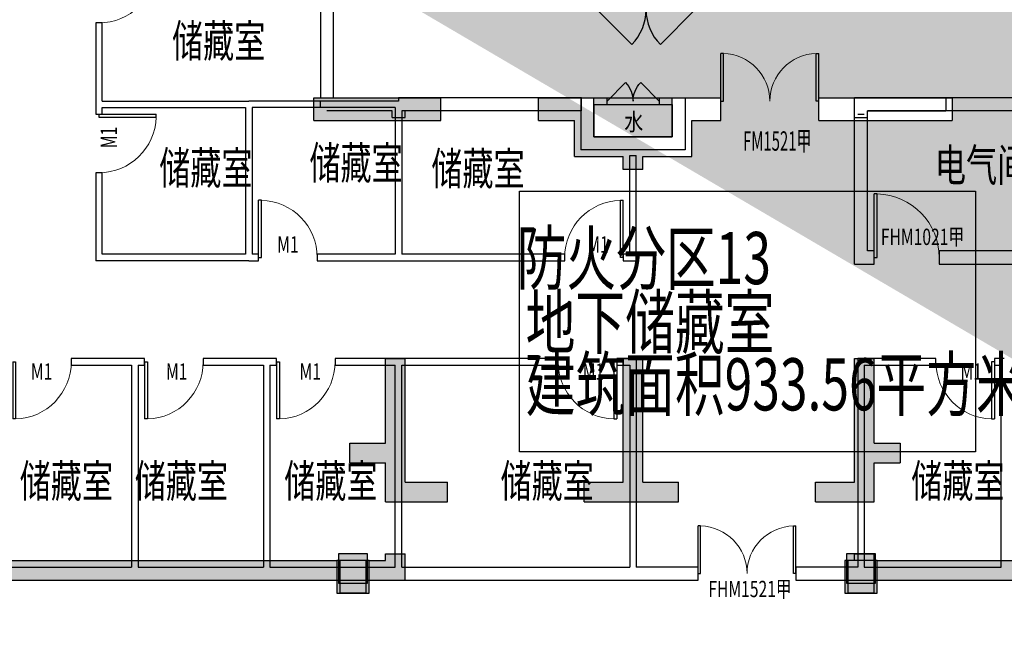
# Model space of a CAD drawing. Extents: x -3017064 to -2451794, y -7125462 to -6560191.
# Drawn here: x -2790454 to -2775336, y -6956551 to -6947212 of the extents above; entities that cross this region are included whole.
import ezdxf

# ---------------------------------------------------------------- set-up
doc = ezdxf.new("R2010")
doc.units = 0
doc.header["$LTSCALE"] = 1000
doc.header["$MEASUREMENT"] = 0
doc.linetypes.add('7', pattern=[1.2, -0.3, 0.6, -0.3])
doc.layers.get('0').update_dxf_attribs({"linetype": 'CONTINUOUS'})
for name, color, linetype in [('COLUMN', 253, 'CONTINUOUS'), ('DIM_SYMB', 3, 'CONTINUOUS'), ('LINMK1', 7, 'CONTINUOUS'), ('PUB_DIM', 3, 'CONTINUOUS'), ('PUB_HATCH', 8, 'CONTINUOUS'), ('TEXT', 7, 'CONTINUOUS'), ('WALL', 8, 'CONTINUOUS'), ('WALL-MOVE', 6, 'CONTINUOUS'), ('WINDOW', 4, 'CONTINUOUS'), ('WINDOW_TEXT', 7, 'CONTINUOUS'), ('柱', 2, 'CONTINUOUS'), ('柱涂实', 54, 'CONTINUOUS'), ('柱虚线', 54, '7'), ('洞口', 253, 'CONTINUOUS'), ('砼墙', 3, 'CONTINUOUS')]:
    doc.layers.add(name, color=color, linetype=linetype)
doc.styles.add('_TCH_DIM', font='SIMPLEX', dxfattribs={"bigfont": 'GBCBIG'})
doc.styles.add('_TCH_DIM_T3', font='txt', dxfattribs={"width": 0.705882})
doc.styles.add('_TCH_WINDOW', font='simplex.shx', dxfattribs={"width": 0.8, "height": 3.5, "bigfont": 'gbcbig.shx'})
doc.styles.add('HZDX', font='txt', dxfattribs={"bigfont": 'HZDX'})

# ---------------------------------------------------------------- blocks, each defined once
blk = doc.blocks.new('$DorLib2D$00000116')
at = {"color": 0}
for p, q in [((-0.5, 0), (-0.146, 0.354)), ((0.5, 0), (0.146, 0.354))]:
    blk.add_line(p, q, dxfattribs=at)
for centre, start, end in [((-0.5, 0), 0, 45), ((0.5, 0), 135, 180)]:
    blk.add_arc(centre, 0.5, start, end, dxfattribs=at)
blk = doc.blocks.new('$DorLib2D$00000002')
for p, q in [((-0.5, 0), (-0.5, 0.4875)), ((-0.475, 0.4875), (-0.5, 0.4875)), ((-0.475, 0), (-0.475, 0.4875)), ((0.475, 0), (0.475, 0.4875)), ((0.475, 0.4875), (0.5, 0.4875)), ((0.5, 0), (0.5, 0.4875)), ((-0.5, 0), (-0.475, 0)), ((0.5, 0), (0.475, 0))]:
    blk.add_line(p, q)
at = {"lineweight": 13}
for centre, start, end in [((-0.4875, 0), 0, 88.53072), ((0.4875, 0), 91.46928, 180)]:
    blk.add_arc(centre, 0.4875, start, end, dxfattribs=at)
blk = doc.blocks.new('_FZH')
blk.add_lwpolyline([(-0.5, -0.5), (0.5, -0.5), (0.5, 0.5), (-0.5, 0.5)], close=True)
at = {"layer": 'PUB_HATCH'}
blk.add_solid([(-0.5, -0.5), (0.5, -0.5), (-0.5, 0.5), (0.5, 0.5)], dxfattribs=at)
blk = doc.blocks.new('A$C134A1032')
at = {"ltscale": 0.7}
h = blk.add_hatch(color=256, dxfattribs=at)
h.paths.add_polyline_path([(62450, 200), (62450, 500), (55150, 500), (55150, 200)])
h.paths.add_polyline_path([(47900, 200), (47900, 600), (47600, 600), (47600, 500), (47350, 500), (47350, 200)])
h.paths.add_polyline_path([(46850, 200), (46850, 500), (39900, 500), (39900, 600), (39600, 600), (39600, 500), (39550, 500), (39550, 200), (39900, 200)])
blk.add_hatch(color=256, dxfattribs=at).paths.add_polyline_path([(55100, 500), (55100, 600), (54800, 600), (54800, 500)])
at = {"layer": '洞口'}
h = blk.add_hatch(color=6, dxfattribs=at)
h.paths.add_polyline_path([(66700, 17602), (66700, 17102), (66700, 12300), (66700, 11800), (66700, 10200), (66200, 10200), (66200, 9900), (66700, 9900), (66700, 7600), (66500, 7600), (66500, 7300), (66700, 7300), (66700, 6425), (66700, 5925), (66700, 1700), (66650, 1700), (66000, 1700), (66000, 1400), (66650, 1400), (66650, 1200), (67150, 1200), (67150, 1700), (67000, 1700), (67000, 5925), (67200, 5925), (67200, 6425), (67000, 6425), (67000, 7600), (67000, 9900), (67000, 11800), (67200, 11800), (67200, 12300), (67000, 12300), (67000, 17102), (67200, 17102), (67200, 17602)])
h.paths.add_polyline_path([(66000, 1400), (66000, 1700), (66650, 1700), (66650, 1400)], flags=17)
h.paths.add_polyline_path([(66650, 1400), (66650, 1200), (67150, 1200), (67150, 1700), (67000, 1700), (67000, 5925), (66700, 5925), (66700, 1700), (66650, 1700)], flags=17)
h.paths.add_polyline_path([(67200, 5925), (67200, 6425), (67000, 6425), (66700, 6425), (66700, 5925), (67000, 5925)], flags=16)
h.paths.add_polyline_path([(66500, 7300), (66500, 7600), (66700, 7600), (66700, 9900), (66200, 9900), (66200, 10200), (66700, 10200), (66700, 11800), (67000, 11800), (67000, 9900), (67000, 7600), (67000, 6425), (66700, 6425), (66700, 7300)], flags=17)
h.paths.add_polyline_path([(67200, 11800), (67200, 12300), (67000, 12300), (66700, 12300), (66700, 11800), (67000, 11800)], flags=16)
h.paths.add_polyline_path([(66700, 17602), (66700, 17102), (66700, 12300), (67000, 12300), (67000, 17102), (67200, 17102), (67200, 17602)], flags=17)
h.paths.add_polyline_path([(66600, 0), (67200, 0), (67200, 600), (66600, 600)])
h.paths.add_polyline_path([(62402, 16952), (63002, 16952), (63002, 17552), (62402, 17552)])
h.paths.add_polyline_path([(62950, 500), (62800, 500), (62800, 1400), (64800, 1400), (64800, 1700), (62800, 1700), (62800, 2300), (62800, 3600), (62500, 3600), (62500, 2300), (61950, 2300), (61950, 2000), (62500, 2000), (62500, 1400), (62500, 500), (62450, 500), (55150, 500), (55100, 500), (55100, 600), (54800, 600), (54800, 500), (54650, 500), (54650, 0), (55150, 0), (55150, 200), (62450, 200), (62450, 0), (62950, 0)], flags=17)
h.paths.add_polyline_path([(55100, 500), (54800, 500), (54800, 600), (55100, 600)], flags=16)
h.paths.add_polyline_path([(54650, 500), (54650, 0), (55150, 0), (55150, 200), (55150, 500), (55100, 500), (54800, 500)], flags=16)
h.paths.add_polyline_path([(55150, 200), (62450, 200), (62450, 500), (55150, 500)], flags=16)
h.paths.add_polyline_path([(62950, 500), (62800, 500), (62800, 1400), (64800, 1400), (64800, 1700), (62800, 1700), (62800, 2300), (62800, 3600), (62500, 3600), (62500, 2300), (61950, 2300), (61950, 2000), (62500, 2000), (62500, 1400), (62500, 500), (62450, 500), (62450, 200), (62450, 0), (62950, 0)], flags=16)
h.paths.add_polyline_path([(62350, 10700), (62550, 10700), (62550, 11000), (62350, 11000)], flags=16)
h.paths.add_polyline_path([(61350, 10700), (61350, 11000), (61850, 11000), (61850, 10700)], flags=16)
h.paths.add_polyline_path([(62250, 10700), (62350, 10700), (62550, 10700), (62550, 11000), (62350, 11000), (62350, 11200), (61850, 11200), (61850, 11000), (61850, 10700), (61950, 10700), (61950, 8800), (62250, 8800)], flags=17)
h.paths.add_polyline_path([(61950, 10700), (62250, 10700), (62250, 8800), (61950, 8800)], flags=16)
h.paths.add_polyline_path([(62250, 10700), (62350, 10700), (62350, 11000), (62350, 11200), (61850, 11200), (61850, 11000), (61350, 11000), (61350, 10700), (61850, 10700), (61950, 10700)], flags=17)
h.paths.add_polyline_path([(54602, 16952), (55202, 16952), (55202, 17552), (54602, 17552)])
h.paths.add_polyline_path([(47850, 14700), (47925, 14700), (47925, 15050), (47925, 15200), (47425, 15200), (47425, 14700), (47550, 14700), (47550, 13700), (46950, 13700), (46950, 12300), (46500, 12300), (46500, 8900), (46800, 8900), (46800, 12000), (47250, 12000), (47250, 13400), (47850, 13400)], flags=17)
h.paths.add_polyline_path([(46950, 12300), (46950, 13700), (47550, 13700), (47550, 14700), (47850, 14700), (47850, 13400), (47250, 13400), (47250, 12000), (46800, 12000), (46800, 8900), (46500, 8900), (46500, 12300)], flags=16)
h.paths.add_polyline_path([(47925, 15200), (47425, 15200), (47425, 14700), (47550, 14700), (47850, 14700), (47925, 14700), (47925, 15050)], flags=0)
h.paths.add_polyline_path([(54800, 15200), (54800, 15050), (54800, 14700), (54950, 14700), (54950, 13400), (55600, 13400), (55600, 12000), (56000, 12000), (56000, 8900), (56300, 8900), (56300, 12300), (55900, 12300), (55900, 13700), (55250, 13700), (55250, 14700), (55300, 14700), (55300, 15200)], flags=17)
h.paths.add_polyline_path([(55600, 12000), (55600, 13400), (54950, 13400), (54950, 14700), (55250, 14700), (55250, 13700), (55900, 13700), (55900, 12300), (56300, 12300), (56300, 8900), (56000, 8900), (56000, 12000)], flags=16)
h.paths.add_polyline_path([(54800, 15200), (54800, 15050), (54800, 14700), (54950, 14700), (55250, 14700), (55300, 14700), (55300, 15200)], flags=0)
h.paths.add_polyline_path([(46802, 16952), (47402, 16952), (47402, 17552), (46802, 17552)])
h.paths.add_polyline_path([(47350, 0), (47350, 200), (47900, 200), (47900, 600), (47600, 600), (47600, 500), (47350, 500), (46850, 500), (39900, 500), (39900, 600), (39600, 600), (39600, 500), (39550, 500), (39050, 500), (39050, 0), (39550, 0), (39550, 200), (39900, 200), (46850, 200), (46850, 0)], flags=17)
h.paths.add_polyline_path([(39550, 0), (39550, 200), (39550, 500), (39050, 500), (39050, 0)], flags=16)
h.paths.add_polyline_path([(39900, 500), (39900, 600), (39600, 600), (39600, 500), (39550, 500), (39550, 200), (39900, 200), (46850, 200), (46850, 500)], flags=16)
h.paths.add_polyline_path([(47350, 0), (47350, 200), (47350, 500), (46850, 500), (46850, 200), (46850, 0)], flags=16)
h.paths.add_polyline_path([(47350, 200), (47350, 500), (47600, 500), (47600, 600), (47900, 600), (47900, 200)], flags=16)
h.paths.add_polyline_path([(40000, 13850), (40000, 13700), (39550, 13700), (39550, 13400), (40000, 13400), (40000, 13350), (40100, 13350), (40100, 12400), (41000, 12400), (41000, 12700), (40400, 12700), (40400, 13350), (40500, 13350), (40500, 13850)], flags=17)
h.paths.add_polyline_path([(41000, 12700), (41000, 12400), (40100, 12400), (40100, 13350), (40400, 13350), (40400, 12700)], flags=16)
h.paths.add_polyline_path([(40000, 13850), (40000, 13700), (39550, 13700), (39550, 13400), (40000, 13400), (40000, 13350), (40100, 13350), (40400, 13350), (40500, 13350), (40500, 13850)], flags=16)
h.paths.add_polyline_path([(39002, 16952), (39602, 16952), (39602, 17552), (39002, 17552)])
h.paths.add_polyline_path([(31202, 16952), (31802, 16952), (31802, 17552), (31202, 17552)])
h.paths.add_polyline_path([(31750, 500), (31250, 500), (30950, 500), (30950, 600), (30650, 600), (30650, 500), (23900, 500), (23400, 500), (22950, 500), (22950, 600), (22650, 600), (22650, 200), (23400, 200), (23400, 0), (23900, 0), (23900, 200), (30650, 200), (31250, 200), (31250, 0), (31750, 0)], flags=17)
h.paths.add_polyline_path([(22950, 500), (22950, 600), (22650, 600), (22650, 200), (23400, 200), (23400, 500)], flags=16)
h.paths.add_polyline_path([(23900, 0), (23900, 200), (23900, 500), (23400, 500), (23400, 200), (23400, 0)], flags=16)
h.paths.add_polyline_path([(31750, 500), (31250, 500), (30950, 500), (30950, 600), (30650, 600), (30650, 500), (23900, 500), (23900, 200), (30650, 200), (31250, 200), (31250, 0), (31750, 0)], flags=16)
h.paths.add_polyline_path([(30550, 13350), (30550, 13400), (31000, 13400), (31000, 13700), (30550, 13700), (30550, 13850), (30050, 13850), (30050, 13350), (30150, 13350), (30150, 12700), (29550, 12700), (29550, 12400), (30450, 12400), (30450, 13350)], flags=17)
h.paths.add_polyline_path([(30150, 12700), (30150, 13350), (30450, 13350), (30450, 12400), (29550, 12400), (29550, 12700)], flags=16)
h.paths.add_polyline_path([(30550, 13350), (30550, 13400), (31000, 13400), (31000, 13700), (30550, 13700), (30550, 13850), (30050, 13850), (30050, 13350), (30150, 13350), (30450, 13350)], flags=16)
h.paths.add_polyline_path([(25800, 17002), (25850, 17002), (25850, 13700), (25650, 13700), (25650, 13400), (25850, 13400), (25850, 12400), (25850, 7300), (26150, 7300), (26150, 12400), (26750, 12400), (26750, 12700), (26150, 12700), (26150, 13700), (26150, 17002), (26300, 17002), (26300, 17502), (25800, 17502)])
h.paths.add_polyline_path([(23402, 16952), (24002, 16952), (24002, 17552), (23402, 17552)])
h.paths.add_polyline_path([(23150, 14700), (23900, 14704), (23902, 17252), (23602, 17252), (23600, 15059), (23150, 15050)], flags=17)
h.paths.add_polyline_path([(22650, 15050), (22650, 14700), (22600, 14700), (22600, 15050)], flags=16)
h.paths.add_polyline_path([(23000, 14700), (23150, 14700), (23900, 14704), (23902, 17252), (23602, 17252), (23600, 15059), (23150, 15050), (23150, 15200), (22650, 15200), (22650, 15050), (22650, 14700), (22700, 14700), (22700, 13400), (23300, 13400), (23300, 12000), (23750, 12000), (23750, 8900), (24050, 8900), (24050, 12300), (23600, 12300), (23600, 13700), (23000, 13700)])
h.paths.add_polyline_path([(22700, 14700), (23000, 14700), (23000, 13700), (23600, 13700), (23600, 12300), (24050, 12300), (24050, 8900), (23750, 8900), (23750, 12000), (23300, 12000), (23300, 13400), (22700, 13400)], flags=17)
h.paths.add_polyline_path([(23000, 14700), (23150, 14700), (23150, 15050), (23150, 15200), (22650, 15200), (22650, 15050), (22600, 15050), (22600, 14700), (22650, 14700), (22700, 14700)], flags=17)
h.paths.add_polyline_path([(15602, 16952), (15752, 16952), (15752, 15050), (15300, 15050), (15300, 13700), (14650, 13700), (14650, 12300), (14250, 12300), (14250, 8900), (14550, 8900), (14550, 12000), (14950, 12000), (14950, 13400), (15600, 13400), (15600, 14700), (16052, 14700), (21360, 14700), (21360, 17452), (21060, 17452), (21060, 15050), (16052, 15050), (16052, 16952), (16202, 16952), (16202, 17552), (15602, 17552)])
h.paths.add_polyline_path([(16100, 500), (15750, 500), (15750, 600), (15450, 600), (15450, 500), (8300, 500), (8050, 500), (7800, 500), (7800, 0), (8300, 0), (8300, 200), (15600, 200), (15600, 0), (16100, 0)], flags=16)
h.paths.add_polyline_path([(7800, 0), (8300, 0), (8300, 200), (8300, 500), (8050, 500), (7800, 500)], flags=0)
h.paths.add_polyline_path([(16100, 500), (15750, 500), (15750, 600), (15450, 600), (15450, 500), (8300, 500), (8300, 200), (15600, 200), (15600, 0), (16100, 0)], flags=0)
h.paths.add_polyline_path([(7802, 16952), (7952, 16952), (7952, 13200), (8252, 13200), (8252, 16952), (8402, 16952), (8402, 17552), (7802, 17552)])
h.paths.add_polyline_path([(8352, 10700), (8352, 11000), (8600, 11000), (9200, 11000), (9200, 10700), (8600, 10700), (8600, 8800), (8300, 8800), (8300, 10700)], flags=17)
h.paths.add_polyline_path([(7852, 11000), (7852, 10700), (6750, 10700), (6750, 9900), (6750, 8800), (6450, 8800), (6450, 9900), (5850, 9900), (5850, 10200), (6450, 10200), (6450, 10700), (3850, 10700), (3850, 11000)], flags=17)
h.paths.add_polyline_path([(3550, 500), (3550, 1700), (3550, 5250), (3850, 5250), (3850, 1700), (4550, 1700), (4550, 1400), (3850, 1400), (3850, 500), (3900, 500), (3900, 0), (3400, 0), (3400, 500)], flags=16)
h.paths.add_polyline_path([(3550, 5250), (3850, 5250), (3850, 5750), (3550, 5750), (3350, 5750), (3350, 5250)], flags=16)
h.paths.add_polyline_path([(3900, 0), (3900, 500), (3850, 500), (3850, 1400), (4550, 1400), (4550, 1700), (3850, 1700), (3850, 5250), (3850, 5750), (3550, 5750), (3350, 5750), (3350, 5250), (3550, 5250), (3550, 1700), (3550, 500), (3400, 500), (3400, 0)])
h.paths.add_polyline_path([(7852, 11000), (7852, 10700), (6750, 10700), (6750, 9900), (6750, 8800), (6450, 8800), (6450, 9900), (5850, 9900), (5850, 10200), (6450, 10200), (6450, 10700), (3850, 10700), (3850, 10650), (3550, 10650), (3350, 10650), (3350, 11150), (3850, 11150), (3850, 11000)])
h.paths.add_polyline_path([(3550, 10650), (3850, 10650), (3850, 10700), (3850, 11000), (3850, 11150), (3350, 11150), (3350, 10650)], flags=16)
h.paths.add_polyline_path([(2, 16952), (602, 16952), (602, 17552), (2, 17552)])
h.paths.add_polyline_path([(0, 11075), (600, 11075), (600, 11675), (0, 11675)])
h.paths.add_polyline_path([(0, 5200), (600, 5200), (600, 5800), (0, 5800)])
h.paths.add_polyline_path([(0, 0), (600, 0), (600, 600), (0, 600)])
h.paths.add_polyline_path([(35150, 2300), (35400, 2300), (35400, 4200), (35700, 4200), (35700, 2300), (36400, 2300), (36400, 2000), (35700, 2000), (34850, 2000), (34150, 2000), (34150, 2300), (34850, 2300), (34850, 4200), (35150, 4200)], flags=17)
h.paths.add_polyline_path([(34850, 9400), (35700, 9400), (36900, 9400), (36900, 13700), (37750, 13700), (37750, 13400), (37200, 13400), (37200, 9100), (35700, 9100), (35700, 6700), (35400, 6700), (35400, 9100), (35150, 9100), (35150, 6700), (34850, 6700), (34850, 9100), (33350, 9100), (33350, 13400), (32800, 13400), (32800, 13700), (33650, 13700), (33650, 9400)], flags=17)
h.paths.add_polyline_path([(48800, 12300), (51700, 12300), (54400, 12300), (54400, 11500), (54100, 11500), (54100, 12000), (51900, 12000), (51900, 9900), (54100, 9900), (54100, 10400), (54400, 10400), (54400, 9600), (51700, 9600), (48800, 9600), (48800, 10400), (49100, 10400), (49100, 9900), (51700, 9900), (51700, 12000), (49100, 12000), (49100, 11500), (48800, 11500)], flags=17)
h.paths.add_polyline_path([(44900, 13700), (44900, 13400), (44700, 13400), (44700, 12400), (43800, 12400), (43800, 12700), (44400, 12700), (44400, 13700)], flags=17)
h.paths.add_polyline_path([(51550, 6500), (51250, 6500), (51250, 6700), (50500, 6700), (50500, 7250), (49950, 7250), (49950, 7600), (50800, 7600), (50800, 7000), (51550, 7000), (52000, 7000), (52000, 7600), (52750, 7600), (52750, 7250), (52300, 7250), (52300, 6700), (51550, 6700)], flags=17)
h.paths.add_polyline_path([(64100, 8800), (63800, 8800), (63800, 9900), (63800, 10700), (63550, 10700), (63550, 11000), (64100, 11000), (64100, 10200), (64700, 10200), (64700, 9900), (64100, 9900)], flags=17)
h.paths.add_polyline_path([(64600, 7600), (64600, 7300), (61950, 7300), (61950, 7600)], flags=17)
h.paths.add_polyline_path([(58950, 11000), (58950, 10700), (58000, 10700), (58000, 13000), (57750, 13000), (57750, 13300), (58300, 13300), (58300, 11000)], flags=17)
h.paths.add_polyline_path([(40600, 2300), (40600, 2000), (39600, 2000), (38800, 2000), (38800, 2300), (39600, 2300), (39600, 4200), (39900, 4200), (39900, 2300)], flags=17)
h.paths.add_polyline_path([(55500, 2300), (55500, 2000), (55100, 2000), (55100, 1400), (54200, 1400), (54200, 1700), (54800, 1700), (54800, 2300), (54800, 3600), (55100, 3600), (55100, 2300)], flags=17)
h.paths.add_polyline_path([(40100, 9400), (40400, 9400), (40400, 7300), (39600, 7300), (39600, 7600), (40100, 7600)], flags=17)
h.paths.add_polyline_path([(50650, 1700), (51250, 1700), (51250, 3600), (51550, 3600), (51550, 1700), (52100, 1700), (52100, 1400), (51250, 1400), (50650, 1400)], flags=17)
h.paths.add_polyline_path([(48550, 1400), (48550, 1700), (47900, 1700), (47900, 2300), (47900, 3600), (47600, 3600), (47600, 2300), (47050, 2300), (47050, 2000), (47600, 2000), (47600, 1400)], flags=17)
h.paths.add_polyline_path([(46500, 7250), (46500, 7600), (48450, 7600), (48450, 7250)], flags=17)
h.paths.add_polyline_path([(56300, 7600), (56300, 7250), (54250, 7250), (54250, 7600)], flags=17)
h.paths.add_polyline_path([(21750, 11500), (21450, 11500), (21450, 12000), (18850, 12000), (18850, 9900), (21450, 9900), (21450, 10400), (21750, 10400), (21750, 9600), (18850, 9600), (16150, 9600), (16150, 10400), (16450, 10400), (16450, 9900), (18650, 9900), (18650, 12000), (16450, 12000), (16450, 11500), (16150, 11500), (16150, 12300), (18850, 12300), (21750, 12300)], flags=17)
h.paths.add_polyline_path([(8600, 7600), (8600, 7300), (5950, 7300), (5950, 7600)], flags=17)
h.paths.add_polyline_path([(14250, 7250), (14250, 7600), (16300, 7600), (16300, 7250)], flags=17)
h.paths.add_polyline_path([(17800, 7600), (18550, 7600), (18550, 7000), (19300, 7000), (19750, 7000), (19750, 7600), (20600, 7600), (20600, 7250), (20050, 7250), (20050, 6700), (19300, 6700), (19300, 6500), (19000, 6500), (19000, 6700), (18250, 6700), (18250, 7250), (17800, 7250)], flags=17)
h.paths.add_polyline_path([(11600, 10700), (11600, 11000), (12250, 11000), (12250, 13300), (12800, 13300), (12800, 13000), (12550, 13000), (12550, 10700)], flags=17)
h.paths.add_polyline_path([(29950, 2000), (29950, 2300), (30650, 2300), (30650, 4200), (30950, 4200), (30950, 2300), (31750, 2300), (31750, 2000), (30950, 2000)], flags=17)
h.paths.add_polyline_path([(15050, 2000), (15050, 2300), (15450, 2300), (15450, 3600), (15750, 3600), (15750, 2300), (15750, 1700), (16350, 1700), (16350, 1400), (15450, 1400), (15450, 2000)], flags=17)
h.paths.add_polyline_path([(30150, 9400), (30450, 9400), (30450, 7600), (30950, 7600), (30950, 7300), (30150, 7300)], flags=17)
h.paths.add_polyline_path([(22000, 1700), (22650, 1700), (22650, 2300), (22650, 3600), (22950, 3600), (22950, 2300), (23500, 2300), (23500, 2000), (22950, 2000), (22950, 1400), (22000, 1400)], flags=17)
h.paths.add_polyline_path([(19900, 1400), (19900, 1700), (19300, 1700), (19300, 3600), (19000, 3600), (19000, 1700), (18450, 1700), (18450, 1400), (19300, 1400)], flags=17)
h.paths.add_polyline_path([(24050, 7600), (24050, 7250), (22100, 7250), (22100, 7600)], flags=17)
h.paths.add_polyline_path([(8600, 2300), (8600, 2000), (8050, 2000), (8050, 1400), (6950, 1400), (6950, 1700), (7750, 1700), (7750, 2300), (7750, 3600), (8050, 3600), (8050, 2300)], flags=17)
edge = h.paths.add_edge_path()
edge.add_line((66700, 17102), (67000, 17102))
edge.add_line((67000, 1700), (66700, 1700))
edge.add_line((62800, 500), (62500, 500))
edge.add_line((40000, 13700), (40000, 13400))
edge.add_line((31250, 500), (31250, 200))
edge.add_line((30550, 13400), (30550, 13700))
edge.add_line((25850, 17002), (26150, 17002))
edge.add_line((15752, 16952), (16052, 16952))
edge.add_line((15600, 500), (15600, 200))
edge.add_line((15750, 500), (15600, 500))
edge.add_line((7952, 16952), (8252, 16952))
edge.add_line((7852, 10700), (8300, 10700))
edge.add_line((7852, 11200), (7852, 11000))
edge.add_line((8352, 11200), (7852, 11200))
edge.add_line((8352, 11000), (8352, 11200))
edge.add_line((3850, 500), (3550, 500))
edge.add_line((47925, 15050), (54800, 15050))
edge.add_line((47925, 14700), (54800, 14700))
edge.add_line((3550, 9900), (3550, 10650))
edge.add_line((3850, 10200), (3850, 10650))
edge.add_line((3550, 5750), (3550, 7600))
edge.add_line((3850, 5750), (3850, 7300))
edge.add_line((7750, 600), (8050, 600))
edge.add_line((7750, 0), (7750, 600))
edge.add_line((8050, 499), (8050, 600))
edge.add_line((4050, 7600), (4050, 7300))
edge.add_line((3850, 7600), (4050, 7600))
edge.add_line((3850, 7300), (4050, 7300))
edge.add_line((3550, 7600), (3550, 9900))
edge.add_line((3850, 7600), (3850, 9900))
edge.add_line((4350, 9900), (4350, 10200))
edge.add_line((3850, 10200), (4350, 10200))
edge.add_line((3850, 9900), (4350, 9900))
h.paths.add_polyline_path([(67200, 17102), (67200, 17602), (66700, 17602), (66700, 17102)], flags=24)
h.paths.add_polyline_path([(67200, 11800), (67200, 12300), (66700, 12300), (66700, 11800)], flags=25)
h.paths.add_polyline_path([(67200, 5925), (67200, 6425), (66700, 6425), (66700, 5925)], flags=25)
h.paths.add_polyline_path([(67150, 1200), (67150, 1700), (66650, 1700), (66650, 1200)], flags=24)
h.paths.add_polyline_path([(62950, 0), (62950, 500), (62450, 500), (62450, 0)], flags=24)
h.paths.add_polyline_path([(62350, 10700), (62350, 11200), (61850, 11200), (61850, 10700)], flags=24)
h.paths.add_polyline_path([(55300, 14700), (55300, 15200), (54800, 15200), (54800, 14700)], flags=24)
h.paths.add_polyline_path([(55150, 0), (55150, 500), (54650, 500), (54650, 0)], flags=24)
h.paths.add_polyline_path([(47925, 14700), (47925, 15200), (47425, 15200), (47425, 14700)], flags=24)
h.paths.add_polyline_path([(47350, 0), (47350, 500), (46850, 500), (46850, 0)], flags=24)
h.paths.add_polyline_path([(40500, 13350), (40500, 13850), (40000, 13850), (40000, 13350)], flags=24)
h.paths.add_polyline_path([(39550, 0), (39550, 500), (39050, 500), (39050, 0)], flags=24)
h.paths.add_polyline_path([(31750, 0), (31750, 500), (31250, 500), (31250, 0)], flags=24)
h.paths.add_polyline_path([(30550, 13350), (30550, 13850), (30050, 13850), (30050, 13350)], flags=24)
h.paths.add_polyline_path([(26300, 17002), (26300, 17502), (25800, 17502), (25800, 17002)], flags=25)
h.paths.add_polyline_path([(23900, 0), (23900, 500), (23400, 500), (23400, 0)], flags=24)
h.paths.add_polyline_path([(23150, 14700), (23150, 15200), (22650, 15200), (22650, 14700)], flags=25)
h.paths.add_polyline_path([(16202, 16952), (16202, 17552), (15602, 17552), (15602, 16952)], flags=25)
h.paths.add_polyline_path([(16100, 0), (16100, 500), (15600, 500), (15600, 0)], flags=8)
h.paths.add_polyline_path([(8402, 16952), (8402, 17552), (7802, 17552), (7802, 16952)], flags=25)
h.paths.add_polyline_path([(8352, 10700), (8352, 11200), (7852, 11200), (7852, 10700)], flags=25)
h.paths.add_polyline_path([(8300, 0), (8300, 500), (7800, 500), (7800, 0)], flags=24)
h.paths.add_polyline_path([(3850, 10650), (3850, 11150), (3350, 11150), (3350, 10650)], flags=25)
h.paths.add_polyline_path([(3850, 5250), (3850, 5750), (3350, 5750), (3350, 5250)], flags=25)
h.paths.add_polyline_path([(3900, 0), (3900, 500), (3400, 500), (3400, 0)], flags=24)
at = {"layer": '柱'}
for p, q in [((47350, 500), (46850, 500)), ((54800, 500), (54650, 500)), ((54650, 500), (54650, 0)), ((55150, 500), (55100, 500)), ((46850, 200), (46850, 0)), ((47350, 0), (47350, 200)), ((55150, 0), (55150, 200)), ((46850, 0), (47350, 0)), ((54650, 0), (55150, 0))]:
    blk.add_line(p, q, dxfattribs=at)
at = {"layer": '柱涂实'}
for points in [[(47350, 0), (47350, 500), (46850, 0), (46850, 500)], [(55150, 0), (55150, 500), (54650, 0), (54650, 500)]]:
    blk.add_solid(points, dxfattribs=at)
at = {"layer": '柱虚线'}
for p, q in [((46850, 500), (46850, 200)), ((47350, 200), (47350, 500)), ((55100, 500), (54800, 500)), ((55150, 200), (55150, 500))]:
    blk.add_line(p, q, dxfattribs=at)
at = {"layer": '砼墙'}
for p, q in [((46500, 7600), (48450, 7600)), ((46500, 7250), (46500, 7600)), ((48450, 7250), (48450, 7600)), ((49950, 7250), (49950, 7600)), ((49950, 7600), (50800, 7600)), ((50800, 7000), (50800, 7600)), ((52000, 7600), (52750, 7600)), ((52000, 7000), (52000, 7600)), ((52750, 7250), (52750, 7600)), ((54250, 7250), (54250, 7600)), ((54250, 7600), (56300, 7600)), ((56300, 7600), (56300, 7250)), ((46500, 7250), (48450, 7250)), ((49950, 7250), (50500, 7250)), ((50500, 6700), (50500, 7250)), ((52300, 7250), (52750, 7250)), ((52300, 6700), (52300, 7250)), ((54250, 7250), (56300, 7250)), ((50800, 7000), (51550, 7000)), ((51550, 7000), (52000, 7000)), ((50500, 6700), (51250, 6700)), ((51250, 6500), (51250, 6700)), ((51550, 6700), (52300, 6700)), ((51550, 6500), (51550, 6700)), ((51550, 6500), (51250, 6500)), ((47600, 2300), (47600, 3600)), ((47600, 3600), (47900, 3600)), ((47900, 2300), (47900, 3600)), ((51250, 1700), (51250, 3600)), ((51250, 3600), (51550, 3600)), ((51550, 1700), (51550, 3600)), ((54800, 2300), (54800, 3600)), ((54800, 3600), (55100, 3600)), ((55100, 2300), (55100, 3600)), ((47050, 2300), (47600, 2300)), ((47050, 2000), (47050, 2300)), ((47900, 1700), (47900, 2300)), ((54800, 1700), (54800, 2300)), ((55100, 2300), (55500, 2300)), ((55500, 2300), (55500, 2000)), ((47050, 2000), (47600, 2000)), ((47600, 1400), (47600, 2000)), ((55100, 1400), (55100, 2000)), ((55100, 2000), (55500, 2000)), ((47900, 1700), (48550, 1700)), ((48550, 1400), (48550, 1700)), ((50650, 1400), (50650, 1700)), ((50650, 1700), (51250, 1700)), ((51550, 1700), (52100, 1700)), ((52100, 1400), (52100, 1700)), ((54200, 1400), (54200, 1700)), ((54200, 1700), (54800, 1700)), ((47600, 1400), (48550, 1400)), ((50650, 1400), (51250, 1400)), ((51250, 1400), (52100, 1400)), ((54200, 1400), (55100, 1400)), ((39900, 500), (46850, 500)), ((47350, 500), (47600, 500)), ((47600, 500), (47600, 600)), ((47600, 600), (47900, 600)), ((47900, 200), (47900, 600)), ((54800, 500), (54800, 600)), ((54800, 600), (55100, 600)), ((55100, 500), (55100, 600)), ((55150, 500), (62450, 500)), ((39900, 200), (46850, 200)), ((47350, 200), (47900, 200)), ((55150, 200), (62450, 200))]:
    blk.add_line(p, q, dxfattribs=at)
blk = doc.blocks.new('$DorLib2D$00000001')
for p, q in [((0.45, 0.975), (0.5, 0.975)), ((0.45, 0), (0.45, 0.975)), ((0.5, 0), (0.5, 0.975)), ((0.5, 0), (0.45, 0))]:
    blk.add_line(p, q)
at = {"lineweight": 13}
blk.add_arc((0.475, 0), 0.975, 91.4693, 180, dxfattribs=at)
blk = doc.blocks.new('A$C76270072')
at = {"layer": 'WALL'}
for p, q in [((46885, 12900.1), (46885, 8300.1)), ((47085, 8300.1), (47085, 12700.1)), ((43535, 9450.1), (43435, 9450.1)), ((43435, 9450.1), (43435, 8200)), ((43535, 8250), (43535, 9450.1)), ((43435, 8200), (43435, 8050.3)), ((43535, 8250), (45785, 8250)), ((48085, 8250), (45785, 8250)), ((50895.5, 8300), (48085, 8300)), ((48085, 8300), (48085, 8250)), ((50885, 8300.1), (50884.9, 7500.1)), ((50895.5, 8100), (50895.5, 8300)), ((51085, 8200.1), (51084.9, 7700.1)), ((51085, 8300.1), (51285, 8300.1)), ((51085, 8200.1), (51285, 8200.1)), ((51285, 8200.1), (51285, 8300.1)), ((52085, 8300), (52085, 8200)), ((52085, 8300), (52285, 8300)), ((52085, 8200), (52285, 8200)), ((52285, 8200), (52284.9, 7700)), ((52485, 8300), (52484.9, 7500)), ((58385, 8300), (55085, 8300)), ((55085, 5750), (55085, 8300)), ((56484.9, 8300), (56484.9, 8100)), ((43435, 8050.3), (43535, 8050.3)), ((43535, 8050.3), (43535, 8150)), ((43535, 8150), (45735, 8150)), ((45735, 8150), (45735, 5900)), ((45835, 8150), (45835, 5900)), ((48035, 8150), (45835, 8150)), ((47984.9, 8100.1), (46984.9, 8100.1)), ((47984.9, 8000.1), (47984.9, 8100.1)), ((48035, 8150), (48035, 5900)), ((48135, 8100), (48135, 5900)), ((50895.5, 8100), (48135, 8100)), ((48184.9, 8000.1), (48184.9, 8100.1)), ((55084.9, 8000), (55084.9, 8100)), ((55284.9, 8100), (56484.9, 8100)), ((55284.9, 8000), (55284.9, 8100)), ((58385, 8100), (55285, 8100)), ((55285, 5950), (55285, 8100)), ((47984.9, 8000.1), (48184.9, 8000.1)), ((55084.9, 8000), (55284.9, 8000)), ((52284.9, 7700), (51084.9, 7700.1)), ((52484.9, 7500), (50884.9, 7500.1)), ((51635, 5900), (51635, 7417.6)), ((51635, 7417.6), (51735, 7417.6)), ((51735, 5800), (51735, 7417.6)), ((43535, 7150.3), (43435, 7150.3)), ((43435, 7150.3), (43435, 5800)), ((43535, 5900), (43535, 7150.3)), ((45735, 5900), (43535, 5900)), ((45935, 5900), (45835, 5900)), ((45935, 5800), (45935, 5900)), ((48035, 5900), (46835, 5900)), ((46835, 5900), (46835, 5800)), ((50635, 5900), (48135, 5900)), ((50635, 5800), (50635, 5900)), ((51635, 5900), (51535, 5900)), ((51535, 5900), (51535, 5800)), ((55385, 5950), (55285, 5950)), ((55385, 5750), (55385, 5950)), ((58385, 5950), (56385, 5950)), ((56385, 5950), (56385, 5750)), ((45785, 5800), (43435, 5800)), ((45785, 5800), (45935, 5800)), ((46835, 5800), (48085, 5800)), ((48085, 5800), (50635, 5800)), ((51535, 5800), (51735, 5800)), ((55085, 5750), (55385, 5750)), ((56385, 5750), (58585, 5750)), ((44035, 4300), (43060, 4300)), ((43060, 4300), (43060, 4200)), ((44184.9, 4300), (44035, 4300)), ((44184.9, 4200), (44184.9, 4300)), ((46060, 4300), (45084.9, 4300)), ((45084.9, 4300), (45084.9, 4200)), ((46210, 4300), (46060, 4300)), ((46210, 4200), (46210, 4300)), ((48085, 4300), (47110, 4300)), ((47110, 4300), (47110, 4200)), ((50534.9, 4300), (48085, 4300)), ((50534.9, 4200), (50534.9, 4300)), ((51735, 4300), (51434.9, 4300)), ((51434.9, 4300), (51434.9, 4200)), ((51735, 4300), (51735, 1100)), ((55135, 4300), (55135, 1100)), ((56335, 4300), (55135, 4300)), ((56335, 4200), (56335, 4300)), ((57385, 4300), (57235, 4300)), ((57235, 4300), (57235, 4200)), ((43060, 4200), (43985, 4200)), ((43985, 4200), (43985, 1100)), ((44085, 4200), (44184.9, 4200)), ((44085, 4200), (44085, 1100)), ((45084.9, 4200), (46010, 4200)), ((46010, 4200), (46010, 1100)), ((46110, 4200), (46210, 4200)), ((46110, 4200), (46110, 1100)), ((47110, 4200), (48035, 4200)), ((48035, 1100), (48035, 4200)), ((48135, 4200), (50534.9, 4200)), ((48135, 1100), (48135, 4200)), ((51434.9, 4200), (51635, 4200)), ((51635, 4200), (51635, 1100)), ((55235, 4200), (55235, 1100)), ((55235, 4200), (56335, 4200)), ((57235, 4200), (57335, 4200)), ((57335, 1100), (57335, 4200)), ((42060, 1100), (43985, 1100)), ((44085, 1100), (46010, 1100)), ((46110, 1100), (48035, 1100)), ((48135, 1100), (51635, 1100)), ((52685, 1100), (51735, 1100)), ((52685, 900), (52685, 1100)), ((55135, 1100), (54185, 1100)), ((54185, 1100), (54185, 900)), ((55235, 1100), (57335, 1100)), ((42010, 900), (44035, 900)), ((44035, 900), (46060, 900)), ((46060, 900), (48085, 900)), ((48085, 900), (51685, 900)), ((51685, 900), (52685, 900)), ((54185, 900), (55185, 900)), ((55185, 900), (57385, 900)), ((57385, 900), (59485, 900))]:
    blk.add_line(p, q, dxfattribs=at)
at = {"layer": 'WALL-MOVE'}
for p, q in [((46885, 8150.1), (46885, 8250.1)), ((55134.9, 8051.6), (55234.9, 8051.6)), ((48034.9, 8000.1), (48134.9, 8000.1)), ((51734.9, 7500.1), (51634.9, 7500.1)), ((51734.9, 4300), (51534.9, 4300)), ((51534.9, 4300), (51534.9, 4200)), ((55184.9, 4250), (55284.9, 4250)), ((55335, 4300), (55335, 4200)), ((51534.9, 4200), (51634.9, 4200))]:
    blk.add_line(p, q, dxfattribs=at)
at = {"layer": 'WINDOW'}
for p, q in [((51285, 8300.1), (52085, 8300)), ((51285, 8200.1), (52085, 8200))]:
    blk.add_line(p, q, dxfattribs=at)
at = {"ltscale": 0.7}
blk.add_blockref('A$C134A1032', (285, 700.7), dxfattribs=at)
at = {"layer": 'COLUMN', "yscale": 500, "zscale": 500}
for p, xscale in [((47384.9, 952.1), 400.0000000298023), ((55184.9, 952.1), 399.9999999701977)]:
    blk.add_blockref('_FZH', p, dxfattribs=dict(at, xscale=xscale))
at = {"layer": 'WINDOW'}
for name, p, xscale, yscale, zscale, rotation in [('$DorLib2D$00000001', (43485, 9900.1), 900, -900, 900, 89.9999999998434), ('$DorLib2D$00000116', (51885, 9649.6), 1500, 1500, 1500, 179.9999999999587), ('$DorLib2D$00000116', (51685, 8250.1), -799.9999999804661, 800, -800, 359.9988566604838), ('$DorLib2D$00000001', (43485, 7600.3), 900, -900, 900, 89.99999999998866), ('$DorLib2D$00000001', (55885, 5850), 1000, -1000, 1000, 179.999999999999), ('$DorLib2D$00000001', (46385, 5850), 900, -900, 900, 179.9999999999841), ('$DorLib2D$00000001', (51085, 5850), -900, -900, -900, 179.999999999987), ('$DorLib2D$00000001', (42610, 4250), -900, -900, -900, 359.9999999998403), ('$DorLib2D$00000001', (44634.9, 4250), -900, -900, -900, 1.202266129941814e-10), ('$DorLib2D$00000001', (46660, 4250), -900, -900, -900, 3.458573798127325e-11), ('$DorLib2D$00000001', (50984.9, 4250), 900, -900, 900, 1.852807391626772e-12), ('$DorLib2D$00000001', (56785, 4250), 900, -900, 900, 1.515933320759543e-12), ('$DorLib2D$00000002', (53435, 1000), 1500, 1500, 1500, 2.001031983405501e-11)]:
    blk.add_blockref(name, p, dxfattribs=dict(at, xscale=xscale, yscale=yscale, zscale=zscale, rotation=rotation))
ref = blk.add_blockref('$DorLib2D$00000002', (53785, 8250), dxfattribs=dict(at, xscale=1500, yscale=1500, zscale=1500))
ref.add_attrib('A', 'FM1521甲', (53373, 7488.7), dxfattribs={"layer": 'WINDOW_TEXT', "height": 297.5, "rotation": 0, "style": '_TCH_WINDOW', "width": 0.564706})
at = {"layer": 'DIM_SYMB', "color": 7, "style": '_TCH_DIM', "width": 0.8}
blk.add_text('水', height=265.8, rotation=359.99886, dxfattribs=at).set_placement((51550.9, 7798.7))
blk.add_text('水', height=265.8, rotation=359.99886, dxfattribs=at).set_placement((51550.9, 7798.7))
at = {"layer": 'PUB_DIM', "color": 7, "style": '_TCH_DIM_T3', "width": 0.705882}
blk.add_text('M1', height=250, rotation=90, dxfattribs=at).set_placement((43759.8, 7527.1))
for s, p in [('FHM1021甲', (55489.2, 6042.3)), ('M1', (46221.5, 5925.7)), ('M1', (50982.6, 5925.7)), ('M1', (42439.3, 3975.3)), ('M1', (44514.2, 3975.3)), ('M1', (46564.3, 3975.3)), ('M1', (50911.8, 3975.3)), ('M1', (56712, 3975.3)), ('FHM1521甲', (52840.3, 638.3))]:
    blk.add_text(s, height=250, dxfattribs=at).set_placement(p)
at = {"layer": 'TEXT', "style": 'HZDX', "width": 0.7}
for s, p in [('储藏室', (44606, 8922.9)), ('储藏室', (46716.1, 7051.1)), ('电气间', (56319.6, 7017.2)), ('储藏室', (44409.3, 6973.9)), ('储藏室', (48587.1, 6962.9)), ('储藏室', (42267.3, 2169)), ('储藏室', (44034.5, 2169)), ('储藏室', (46328.1, 2169)), ('储藏室', (49649.2, 2169)), ('储藏室', (55955.9, 2169))]:
    blk.add_text(s, height=500, dxfattribs=at).set_placement(p)
blk = doc.blocks.new('A$C344B207B')
h = blk.add_hatch(color=256)
h.paths.add_polyline_path([(137975, 11801), (137750, 11801), (137750, 11501), (137975, 11501), (137975, 11651)])
h.paths.add_polyline_path([(137975, 11951), (137750, 11951), (137750, 11801), (137975, 11801)])
h.paths.add_polyline_path([(137750, 11951), (137525, 11951), (137525, 11801), (137750, 11801)])
h.paths.add_polyline_path([(137750, 11801), (137525, 11801), (137525, 11651), (137525, 11501), (137750, 11501)])
h = blk.add_hatch(color=256)
h.paths.add_polyline_path([(145775, 11801), (145550, 11801), (145550, 11501), (145775, 11501), (145775, 11651)])
h.paths.add_polyline_path([(145775, 11951), (145550, 11951), (145550, 11801), (145775, 11801)])
h.paths.add_polyline_path([(145550, 11951), (145325, 11951), (145325, 11801), (145550, 11801)])
h.paths.add_polyline_path([(145550, 11801), (145325, 11801), (145325, 11651), (145325, 11501), (145550, 11501)])
at = {"layer": '柱'}
for p, q in [((137975, 11951), (137525, 11951)), ((137975, 11951), (137525, 11951)), ((137975, 11951), (137525, 11951)), ((145775, 11951), (145325, 11951)), ((145775, 11951), (145325, 11951)), ((145775, 11951), (145325, 11951)), ((137525, 11651), (137525, 11501)), ((137525, 11651), (137525, 11501)), ((137525, 11651), (137525, 11501)), ((137975, 11501), (137975, 11651)), ((137975, 11501), (137975, 11651)), ((137975, 11501), (137975, 11651)), ((145325, 11651), (145325, 11501)), ((145325, 11651), (145325, 11501)), ((145325, 11651), (145325, 11501)), ((145775, 11501), (145775, 11651)), ((145775, 11501), (145775, 11651)), ((145775, 11501), (145775, 11651)), ((137525, 11501), (137975, 11501)), ((137525, 11501), (137975, 11501)), ((137525, 11501), (137975, 11501)), ((145325, 11501), (145775, 11501)), ((145325, 11501), (145775, 11501)), ((145325, 11501), (145775, 11501))]:
    blk.add_line(p, q, dxfattribs=at)
at = {"layer": '柱虚线'}
for p, q in [((137525, 11951), (137525, 11651)), ((137525, 11951), (137525, 11651)), ((137525, 11951), (137525, 11651)), ((137975, 11651), (137975, 11951)), ((137975, 11651), (137975, 11951)), ((137975, 11651), (137975, 11951)), ((145325, 11951), (145325, 11651)), ((145325, 11951), (145325, 11651)), ((145325, 11951), (145325, 11651)), ((145775, 11651), (145775, 11951)), ((145775, 11651), (145775, 11951)), ((145775, 11651), (145775, 11951))]:
    blk.add_line(p, q, dxfattribs=at)

msp = doc.modelspace()

# ---------------------------------------------------------------- linework, layer by layer
at = {"layer": 'LINMK1'}
msp.add_circle((-2734429, -6842826.3), 282635.3, dxfattribs=at)
at = {"layer": 'WALL', "color": 8}
msp.add_lwpolyline([(-2782780.1, -6949840.7), (-2775780.1, -6949840.7), (-2775780.1, -6953840.7), (-2782780.1, -6953840.7), (-2782780.1, -6949840.7)], dxfattribs=at)

# ---------------------------------------------------------------- block references
for name, p in [('A$C344B207B', (-2923086.3, -6967359)), ('A$C76270072', (-2832721.2, -6956710.8))]:
    msp.add_blockref(name, p, dxfattribs=at)

# ---------------------------------------------------------------- texts
at = {"layer": 'WALL', "color": 8, "style": 'HZDX', "width": 0.7}
for s, p in [('防火分区13', (-2782822.6, -6951269.4)), ('地下储藏室', (-2782685.7, -6952253.9, 0)), ('建筑面积933.56平方米', (-2782685.7, -6953207, 0))]:
    msp.add_text(s, height=800, dxfattribs=at).set_placement(p)

doc.saveas('drawing.dxf')
